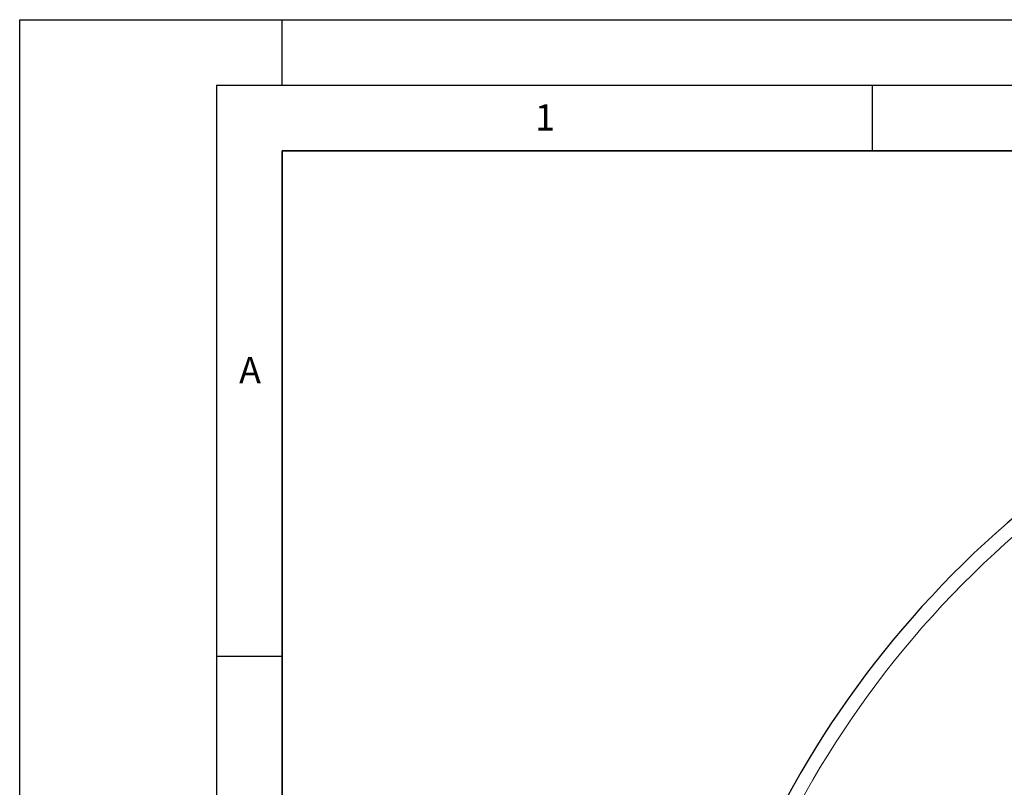
# Model space of a CAD drawing. Units: millimetres. Extents: x 0 to 420, y 0 to 297.
# Drawn here: x 0 to 75, y 239 to 297 of the extents above; entities that cross this region are included whole.
import ezdxf

# ---------------------------------------------------------------- set-up
doc = ezdxf.new("R2010")
doc.units = ezdxf.units.MM
doc.layers.add('LINIEN-DICK', color=7, linetype='Continuous', lineweight=35)
doc.layers.add('LINIEN-DÜNN', color=7, linetype='Continuous')
doc.layers.add('VORLAGE_TEXT', color=7, linetype='Continuous')
doc.styles.add('SLDTEXTSTYLE0', font='TXT', dxfattribs={"width": 0.605})

msp = doc.modelspace()

# ---------------------------------------------------------------- linework, layer by layer
at = {"color": 8, "linetype": 'Continuous', "lineweight": 18}
for radius in [53.0968, 52.7389]:
    msp.add_circle((124.4152, 201.9601), radius, dxfattribs=at)
at = {"color": 7, "linetype": 'Continuous', "lineweight": 25}
msp.add_circle((124.4152, 201.9601), 51.6914, dxfattribs=at)
msp.add_arc((124.4152, 201.9601), 75, 79.754477, 189.047713, dxfattribs=at)
at = {"color": 8, "linetype": 'Continuous', "lineweight": 18}
msp.add_arc((124.4152, 201.9601), 73.9294, 79.754477, 189.047713, dxfattribs=at)
at = {"layer": 'LINIEN-DICK'}
for p, q in [((20, 287), (20, 10)), ((410, 287), (20, 287))]:
    msp.add_line(p, q, dxfattribs=at)
at = {"layer": 'LINIEN-DÜNN'}
for p, q in [((0, 0), (0, 297)), ((0, 297), (420, 297)), ((20, 292), (20, 297)), ((15, 292), (415, 292)), ((15, 292), (15, 5)), ((65, 292), (65, 287)), ((15, 248.5), (20, 248.5))]:
    msp.add_line(p, q, dxfattribs=at)

# ---------------------------------------------------------------- texts
at = {"layer": 'VORLAGE_TEXT', "char_height": 2, "attachment_point": 2, "style": 'SLDTEXTSTYLE0'}
for s, insert in [('1', (40.051, 290.553)), ('A', (17.561, 271.2966))]:
    msp.add_mtext(s, dxfattribs=dict(at, insert=insert))

doc.saveas('drawing.dxf')
